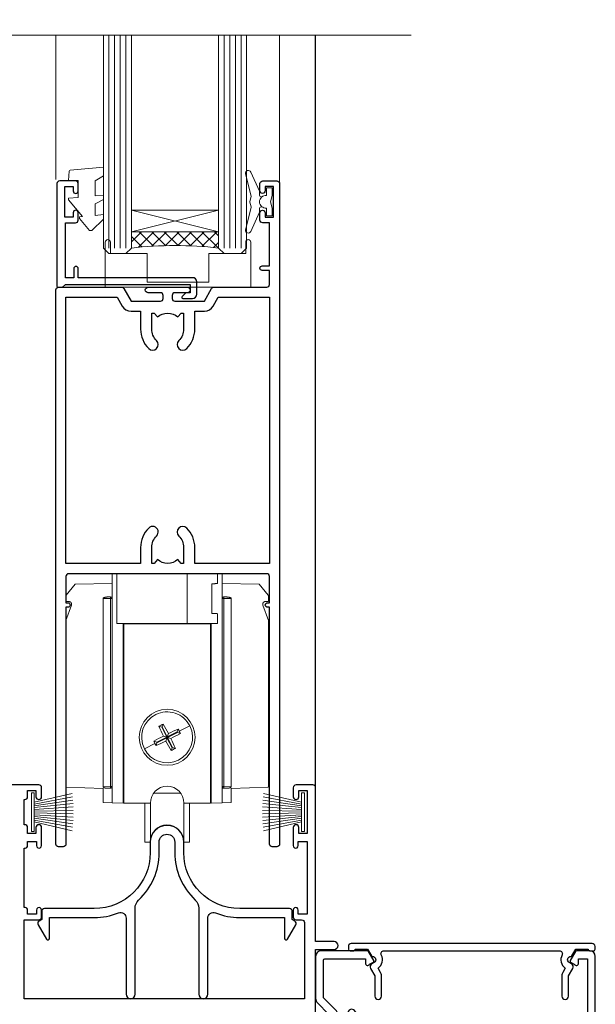
# Model space of a CAD drawing. Units: millimetres. Extents: x 1409 to 308989, y -118 to 2190.
# Drawn here: x 8898 to 9001, y 838 to 1014 of the extents above; entities that cross this region are included whole.
import ezdxf

# ---------------------------------------------------------------- set-up
doc = ezdxf.new("R2010")
doc.units = ezdxf.units.MM
doc.linetypes.add('CENTERLINE', pattern=[2, 1.25, -0.25, 0.25, -0.25])
doc.linetypes.add('Dashed', pattern=[564.4444465637206, 282.2222232818604, -282.2222232818602])
doc.layers.add('Aluminium Systems Ltd Joinery Detail', color=7, linetype='Continuous')
doc.layers.add('DIE', color=7, linetype='Continuous')
doc.layers.add('HARDWARE', color=8, linetype='Continuous', lineweight=5)

# ---------------------------------------------------------------- blocks, each defined once
blk = doc.blocks.new('A734-21693')
at = {"flags": 128}
blk.add_lwpolyline([(173.0000001187415, 20.20000927939725), (173.0000001187451, 39.6000092793978), (176.2999990759466, 39.60000927939737, 1.000000000000028), (176.2999990759467, 41.00001136499446), (173.0000001187451, 41.00001136499466), (173.0000001187469, 68.50001088546503, 0.414213562373095), (172.5000001187469, 69.00001088546503), (169.5000011187491, 69.00001088546503, 0.414213562373095), (169.0000011187491, 68.50001088546503), (169.0000011187491, 66.9000148854642, 0.9999999999999999), (169.9999991187484, 66.9000148854642), (169.9999991187484, 68.00001288546207), (171.5000001187469, 68.00001288546207), (171.5000001187451, 60.30002788546278), (169.9999991187484, 60.30002788546278), (169.9999991187484, 61.40002488546395, 0.9999999999999999), (168.9999991187484, 61.40002488546395), (168.9999991187502, 58.151383739881, 1.00150764311086), (169.899997076151, 58.15002788546497), (169.8999970761412, 58.90002788546497), (171.5000001187451, 58.90002788546497), (171.5000001187451, 45.9000182887861), (169.8999970761412, 45.9000182887861), (169.8999970761503, 46.65001828878974, 1.001507643108853), (168.9999991187582, 46.64866243436643), (168.9999991187466, 45.4000182887861, 0.414213562373095), (169.4999991187466, 44.9000182887861), (170.5000001187454, 44.90001828878687, -0.4142135623733115), (171.0000001187458, 44.40001828878701), (171.0000001187422, 30.80001088545785), (120.8999991187531, 30.80001088545612), (120.8999991187531, 44.90001828883885), (123.5000011187473, 44.90001828883885, 0.414213562373095), (124.0000011187473, 45.40001828883885), (124.0000011187489, 46.64866243441736, 1.001507643107828), (123.1000031613556, 46.65001828883976), (123.1000031613545, 45.90001828883885), (121.5000061187562, 45.90001828883612), (121.5000061187569, 46.65001828883612, 0.4146548769781905), (121.0493281907795, 47.10001777818394), (120.8999996187479, 47.10001777818394), (120.8999996187479, 57.70002839616808), (121.0493281907823, 57.70002839616808, 0.4146548769781904), (121.5000061187569, 58.1500278855159), (121.5000061187562, 58.9000278855159), (123.1000031613545, 58.9000278855159), (123.1000031613538, 58.1500278855159, 1.001507643109863), (124.000001118747, 58.15138373993284), (124.0000011187473, 61.40002488551488, 0.9999999999999999), (123.0000011187473, 61.40002488551488), (123.0000011187473, 60.30002788551553), (121.5000041187483, 60.30002788551553), (121.5000041187483, 61.40002488551488, 0.414213562373095), (121.0000041187483, 61.90002488551488), (120.8999996187461, 61.90002488551488), (120.8999996187461, 66.40001588551365), (121.0000051187486, 66.40001588551365, 0.414213562373095), (121.500004118749, 66.90001488551547), (121.5000041187483, 68.00001288551482), (123.0000011187473, 68.00001288551482), (123.0000011187454, 66.90001488551513, 0.9999999999999999), (123.9999991187484, 66.90001488551513), (123.9999991187484, 68.50001088551505, 0.414213562373095), (123.4999991187484, 69.00001088551505), (116.5000001187487, 69.00001088551596, 0.414213562373095)], format="xyb", dxfattribs=at)
blk = doc.blocks.new('PB69750-4B')
for p, q in [((-1.750000000000014, 0.5), (-3.322276449314941, 7.321139697068929)), ((-1.431818181818187, 0.5), (-2.721879321754528, 7.380097546926656)), ((-1.113636363636374, 0.5), (-2.119293789530161, 7.427384292916386)), ((-0.7954545454545467, 0.5), (-1.515002302965286, 7.462919719820221)), ((-0.4772727272727337, 0.5), (-0.9094902062915224, 7.486643546856435)), ((-0.1590909090909065, 0.5), (-0.3032449143314011, 7.498515529937265)), ((0.1590909090909207, 0.5), (0.3032449143314011, 7.498515529937265)), ((0.4772727272727337, 0.5), (0.9094902062915367, 7.486643546856435)), ((0.795454545454561, 0.5), (1.515002302965286, 7.462919719820221)), ((1.113636363636374, 0.5), (2.119293789530161, 7.427384292916386)), ((1.431818181818201, 0.5), (2.721879321754528, 7.380097546926656)), ((1.750000000000014, 0.5), (3.322276449314955, 7.321139697068929))]:
    blk.add_line(p, q)
blk.add_lwpolyline([(-3.450000000000003, 0), (3.450000000000003, 0), (3.450000000000003, 0.5), (-3.450000000000003, 0.5)], close=True)
blk = doc.blocks.new('SH270B')
blk.add_blockref('PB69750-4B', (0, 0))
blk = doc.blocks.new('A813-22391')
at = {"flags": 128}
for points in [[(37.700000025257, 48.79999990559705), (2.300000025254633, 48.79999990559705, 0.414213562373095), (1.800000025254633, 48.29999990559705), (1.800000025254462, 43.59999990559703), (2.150000025240502, 43.59999990559706, -0.9999999999909049), (2.150000025247778, 42.79999990560142), (1.800000025254576, 42.79999990559415), (1.800000025254633, 0.4999999056109132, -0.414213562373095), (1.300000025254633, -9.438908676884239e-08), (0.5000000252535415, -9.438908676884239e-08, -0.414213562373095), (2.525354148019687e-08, 0.4999999056109132), (2.525445097489865e-08, 99.49999990559613, -0.414213562373095), (0.500000025254451, 99.99999990559613), (11.7080125921417, 99.99999990559613, -0.2679491924307754), (12.14102529403374, 99.74999990559678), (13.44006339971531, 97.49999990559431), (18.70000022399984, 97.49999990559431, 0.414213562373095), (19.20000022399984, 97.99999990559431), (19.20000022399984, 98.49999990561295, 0.414213562373095), (18.70000022399984, 98.99999990561295), (16.50000022399547, 98.99999990561295, -0.9999999999999999), (16.50000022399547, 99.9999999055984), (23.49999982650985, 99.99999990559476, -0.9999999999999999), (23.49999982650985, 98.99999990559476), (21.30000022400662, 98.99999990559385, 0.4142135623727288), (20.80000022400651, 98.49999990559431), (20.80000022400651, 97.99999990559454, 0.4142135623732615), (21.3000002240056, 97.49999990559431), (26.55993665079092, 97.49999990559431), (27.85897475647249, 99.74999990559658, -0.2679491924308032), (28.29198745836453, 99.99999990559613), (37.70000002526336, 99.99999990559613, 0.414213562373095), (38.20000002526336, 100.4999999055961), (38.20000002526336, 102.9999999055966), (36.90000002521498, 102.9999999055966, -0.9999999999999999), (36.90000002521498, 103.7999999055995), (38.20000002526336, 103.7999999055995), (38.20000002526245, 111.4999999055966), (37.00000002521352, 111.4999999055966, -0.414213562373095), (36.50000002521352, 111.9999999055966), (36.50000002521352, 113.2999999055995, -0.9999999999999999), (37.40000002521498, 113.2999999055995), (37.40000002521498, 112.4999999055966), (38.90000002521498, 112.4999999055966), (38.90000002521498, 117.9999999055966), (37.40000002521498, 117.9999999055966), (37.40000002521498, 117.1999999056009, -0.9999999999999999), (36.50000002521352, 117.1999999056009), (36.5000000252499, 118.4999999055966, -0.414213562373095), (37.0000000252499, 118.9999999055966), (39.5000000252499, 118.999999905597, -0.414213562373095), (40.0000000252499, 118.499999905597), (40.0000000252499, 0.4999999056109132, -0.414213562373095), (39.5000000252499, -9.438908676884239e-08), (38.70000002525063, -9.438908676884239e-08, -0.414213562373095), (38.20000002525063, 0.4999999056109132), (38.20000002525086, 42.79999990559415), (37.8500000252339, 42.79999990560142, -0.9999999999909049), (37.85000002524117, 43.59999990559706), (38.20000002525063, 43.59999990559703), (38.20000002525063, 48.29999990559705, 0.414213562373095)], [(24.85000002521298, 50.59999990559744), (24.85000002521298, 53.50000074390718, 0.2010392773484069), (23.40129872651102, 56.95740831961311, 1), (21.99870132391385, 55.53167323684769, -0.2010392773484085), (22.85000002521298, 53.50000074390721), (22.85000002521298, 50.65000074390704), (22.39143397406639, 50.65000074390704), (21.83194471281837, 51.31677408101754, -0.3639702342660321), (18.16805533760686, 51.31677408101751), (17.60856607635884, 50.65000074390704), (17.15000002521316, 50.65000074390704), (17.15000002521316, 53.50000074390718, -0.201039277348407), (18.00129872651138, 55.53167323684769, 0.9999999999999999), (16.59870132391421, 56.95740831961317, 0.2010392773484081), (15.15000002521316, 53.50000074390712), (15.15000002521316, 50.59999990559788), (1.800000025213706, 50.5999999055966), (1.800000025213706, 98.19999990559657), (10.95745724215573, 98.19999990559566), (11.88121767286481, 96.5999999055912, 0.267949192430764), (13.44006339967615, 95.69999990559316), (15.15000002521316, 95.69999990559316), (15.15000002521316, 92.49999906728598, 0.2010392773484069), (16.59870132391512, 89.04259149158005, 0.9999999999999997), (18.00129872651138, 90.46832657434547, -0.2010392773484118), (17.15000002521316, 92.49999906728598), (17.15000002521316, 95.34999906728612), (17.60856607635884, 95.34999906728612), (18.16805533760686, 94.68322573017562, -0.3639702342660414), (21.83194471281837, 94.68322573017562), (22.39143397406639, 95.34999906728612), (22.85000002521298, 95.34999906728612), (22.85000002521298, 92.49999906728598, -0.201039277348412), (21.99870132391385, 90.46832657434547, 0.9999999999999997), (23.40129872651102, 89.04259149158005, 0.2010392773484095), (24.85000002521298, 92.49999906728598), (24.85000002521298, 95.6999999055931), (26.5599366507509, 95.69999990559316, 0.2679491924308261), (28.11878237756224, 96.59999990559143), (29.04254280827041, 98.1999999055952), (38.20000002522244, 98.19999990559407), (38.20000002522244, 50.59999990559911)]]:
    blk.add_lwpolyline(points, format="xyb", close=True, dxfattribs=at)
blk = doc.blocks.new('MG001B')
blk.add_lwpolyline([(-12.0999999999998, 2.049999999999955), (-12.0999999999998, 0), (-5.499999999999886, 0), (-5.499999999999886, -5.100000000000023), (5.500000000000114, -5.100000000000023), (5.499999999999886, 0), (12.09999999999991, 0), (12.10000000000002, 2.049999999999955, -1.000000000000016), (13, 2.049999999999955), (13.00000000000011, -6), (-12.99999999999989, -6), (-12.99999999999977, 2.049999999999955, -1.000000000000016)], format="xyb", close=True)
blk = doc.blocks.new('DY221-Comp')
blk.add_lwpolyline([(-1.819871826604867, -0.8847475032962393), (-2.101763809019758, -0.960280232338846, 0.3394542588633712), (-2.25, -1.153465397595937), (-2.25, -1.799999999999272, -0.1052493344124674), (-2.267337635714284, -1.881452198702391), (-3.793344089284801, -5.303630496753613, -0.9133919180647162), (-4.735844364970035, -4.981867646145474), (-3.771331644651582, -1.015104479072761, 0.1257362244887155), (-3.772484225381049, -0.9160877285103197), (-4.004079121606992, -0.05176380945886194, -0.1316524975874038), (-4.004079121606992, 0.05176380858210905), (-3.772484225381049, 0.9160877285103197, 0.1257362244887155), (-3.771331644651582, 1.015104479072761), (-4.735844364970035, 4.981867646145474, -0.913391918064716), (-3.793344089284801, 5.303630496753613), (-2.267337635714284, 1.881452198702391, -0.1052493344124674), (-2.25, 1.799999999999272), (-2.25, 1.153465397595937, 0.3394542588633712), (-2.101763809019758, 0.960280232338846), (-1.819871826604867, 0.8847475032962393)], format="xyb")
blk.add_lwpolyline([(0, 1.125), (-0.3014428414844588, 0), (0, -1.125), (0, -2.5), (-1, -2.5), (-1, -1.11803398875054, -0.447213595499958), (-2.25, 0, -0.4472135954999584), (-1, 1.11803398875054), (-1, 2.5), (0, 2.5)], format="xyb", close=True)
blk = doc.blocks.new('A$C539B46DB')
at = {"rotation": 180}
blk.add_blockref('DY221-Comp', (0.1499960000078318, 0), dxfattribs=at)
blk = doc.blocks.new('C438-21617')
at = {"flags": 128}
blk.add_lwpolyline([(1.499999967791013, 3.699999993124436), (1.499999967791013, 13.49999999312371), (3.299999967819844, 13.49999999312337, 0.4142135623720295), (3.799999967820185, 13.99999999312189), (3.799999967819844, 15.29999999312662, 0.9999999999999999), (2.899999967825664, 15.29999999312662), (2.899999967825664, 14.49999999312371), (1.399999967825664, 14.49999999312371), (1.399999967825664, 19.99999999312371), (2.899999967825664, 19.99999999312371), (2.899999967825664, 19.19999999312807, 0.9999999999999999), (3.799999967819844, 19.19999999312807), (3.799999967819844, 20.49999999312371, 0.414213562373095), (3.299999967819844, 20.99999999312371), (0.4999999678196616, 20.99999999312371, 0.414213562373095), (-3.218033839402779e-08, 20.49999999312371), (-3.218033839402779e-08, 2.199999993124436, 0.4142135623724291), (0.1999999678199345, 1.999999993123708), (0.9999999678196616, 1.999999993123708), (1.499999967819662, 2.499999993123708), (23.79999996782121, 2.499999993123708), (23.79999996782121, 0.9999999931237085), (23.01714196782072, 0.9999999931237085), (22.35856332405942, 0.3414213493592229, 0.6681786379198802), (22.49998468029557, -6.876291536173085e-09), (24.24998996782128, -6.876291536173085e-09, 0.414213562373095), (24.99998996782128, 0.7499999931237085), (24.99998996782128, 2.949999993124436, 0.414213562373095), (24.24998996782128, 3.699999993124436), (3.799999967823425, 3.699999993124436), (3.799999967823481, 5.299999993122867, 0.9999999999999999), (2.999999967824209, 5.299999993122867), (2.999999967824266, 3.699999993124436)], format="xyb", close=True, dxfattribs=at)
blk = doc.blocks.new('A839-22459')
at = {"flags": 128}
blk.add_lwpolyline([(17.39986943134474, 16.17667993479324, -0.2073521461482148), (18.0322414896212, 17.63599272272374, 0.2073521461479777), (21.69999942764364, 26.10000689272363), (21.69999942764341, 28.00000103604123, -0.9999999999999999), (24.49999942764382, 28.00000103604123), (24.49999942764341, 26.10000689272363, 0.2073521461479362), (28.16775736566134, 17.6359927227138, -0.2073521461479363), (28.80012942393998, 16.17667993478142), (28.80012942394203, 0.7999999999996135, 0.9999999999999999), (30.40012942394216, 0.7999999999996135), (30.40012942394216, 14.40936012069631, -0.5311560114663301), (31.77313497979523, 15.33718922958608, 0.09585352178741723), (36.09999942764327, 14.50000689272781), (44.10009242393548, 14.50000689272787), (44.10009242393566, 10.79380288076703, 0.767326987978957), (44.65990004507088, 10.6438028807674), (46.13301155716815, 13.19530686493377, 0.4142135623727438), (45.94999885527599, 13.87831956682606), (45.50009242393602, 14.13807316606966), (45.50009242393651, 15.60000689272323, 0.4142135623728286), (45.00009242393693, 16.10000689272272), (36.09999942764327, 16.10000689272369, -0.414213562373095), (26.09999942764327, 26.10000689272363), (26.09999942764327, 28.00000103604123, 0.9999999999999999), (20.09999942764327, 28.00000103604123), (20.09999942764317, 26.10000689272363, -0.414213562373095), (10.09999942764418, 16.10000689272363), (1.199906431338807, 16.10000689272272, 0.4142135623728286), (0.6999064313393468, 15.60000689272323), (0.69990643133983, 14.13807316606966), (0.2499999999998614, 13.87831956682606, 0.4142135623727369), (0.06698729810770132, 13.19530686493378), (1.54009881020497, 10.6438028807674, 0.767326987978967), (2.099906431340195, 10.79380288076703), (2.099906431340376, 14.50000689272787), (10.09999942765237, 14.50000689272781, 0.09585352178741723), (14.42686387549717, 15.33718922960413, -0.5311560114663301), (15.79986943134438, 14.40936012071222), (15.79986943134529, 0.7999999999996135, 0.9999999999999999), (17.39986943134452, 0.7999999999996135)], format="xyb", close=True, dxfattribs=at)
blk = doc.blocks.new('DR210')
at = {"color": 0, "linetype": 'Continuous', "lineweight": 0, "extrusion": (0, 1, 0)}
for p, q in [((-9.850000000000016, -0.08484153898349689), (-9.000000000000014, -0.0551588849155138)), ((-9.850000000000016, -0.08484153898349689), (-9.850000000000016, -1.765000000000001)), ((-9, -0.01499999999999346), (3.600000000000001, -0.01499999999998636)), ((-8.999999999999993, -8.914999999999992), (-9, -0.01499999999999346)), ((9, -0.01499999999999346), (3.600000000000001, -0.01499999999999346)), ((3.600000000000001, -8.914999999999992), (3.600000000000001, -0.01499999999999346)), ((9.000000000000007, -1.771659972905248), (9.000000000000007, -0.01499999999999346)), ((9.850000000000001, -0.08484153898348978), (9, -0.05515888491550669)), ((9.850000000000001, -0.08484153898348268), (9.850000000000001, -1.764999999999993)), ((-16.42523319526054, -1.879771122341438), (-18.07646609021441, -3.839064825497971)), ((-9.850000000000016, -1.765000000000001), (-16.42523319526052, -1.879771122341445)), ((-9.850000000000016, -1.765000000000001), (-9.850000000000016, -4.474548171425631)), ((7.997794106726609, -1.824183358156091), (7.997794106726609, -7.105816641843894)), ((9.850000000000023, -1.764999999999993), (16.42523319526048, -1.879771122341438)), ((9.850000000000001, -1.764999999999993), (9.850000000000001, -4.474548171425617)), ((16.4252331952605, -1.879771122341403), (18.07646609021437, -3.839064825497942)), ((-18.10000000000002, -4.886989318399337), (-18.10000000000002, -3.903508111008009)), ((-18.00000000000001, -4.986989318399345), (-17.58044765857275, -4.986989318399345)), ((-11.45, -38.10103166435236), (-11.45000000000002, -4.428968335647667)), ((-10.14476427806883, -4.474548171425617), (-11.45000000000002, -4.42896833564766)), ((-10.25291426586291, -4.170771462780365), (-10.13953015098927, -4.174730923319892)), ((-10.14476427806882, -38.05545182857441), (-10.14476427806883, -4.474548171425631)), ((-9.850000000000016, -4.474548171425624), (-10.14476427806883, -4.474548171425624)), ((-9.850000000000001, -38.05545182857441), (-9.850000000000016, -4.474548171425639)), ((9.850000000000001, -4.474548171425617), (9.850000000000023, -38.05545182857439)), ((9.850000000000009, -4.474548171425617), (10.14476427806881, -4.47454817142561)), ((10.13953015098924, -4.174730923319892), (10.25291426586254, -4.17077146278038)), ((11.45, -4.42896833564766), (10.14476427806881, -4.47454817142561)), ((10.14476427806881, -4.474548171425617), (10.14476427806884, -38.05545182857439)), ((11.45000000000002, -38.10103166435233), (11.45, -4.428968335647653)), ((17.99999999999994, -4.986989318399317), (17.58044765857269, -4.986989318399324)), ((18.1, -4.886989318399316), (18.1, -3.903508111007987)), ((-17.10997341885853, -5.656264212477986), (-18.09409484794285, -8.391482471836525)), ((17.10997341885854, -5.656264212477957), (18.09409484794285, -8.391482471836504)), ((-18.1, -38.07223969760251), (-18.10000000000002, -8.425337450652258)), ((9.000000000000007, -8.914999999999992), (9.000000000000007, -7.158340027094738)), ((18.10000000000003, -38.07223969760249), (18.1, -8.425337450652236)), ((-8.999999999999993, -8.914999999999992), (3.600000000000001, -8.914999999999992)), ((-7.850000000000001, -41.015), (-7.850000000000016, -8.915)), ((7.749999999999986, -9), (-7.750000000000014, -9.000000000000007)), ((-7.750000000000014, -9), (-7.75, -41)), ((9.000000000000007, -8.914999999999992), (3.600000000000001, -8.914999999999992)), ((7.749999999999986, -9), (7.75, -41)), ((7.850000000000001, -8.914999999999992), (7.850000000000016, -41.01499999999999)), ((-7.750000000000014, -17.475), (-7.850000000000009, -17.475)), ((7.749999999999993, -17.47499999999999), (7.850000000000009, -17.47499999999999)), ((-7.850000000000009, -17.675), (-7.750000000000014, -17.675)), ((-7.750000000000014, -17.975), (-7.850000000000009, -17.975)), ((7.749999999999993, -17.67499999999999), (7.850000000000009, -17.67499999999999)), ((7.850000000000009, -17.97499999999999), (7.749999999999993, -17.97499999999999)), ((-7.850000000000009, -21.075), (-7.750000000000014, -21.075)), ((7.749999999999993, -21.07499999999999), (7.850000000000009, -21.07499999999999)), ((-7.750000000000014, -21.375), (-7.850000000000009, -21.375)), ((-7.750000000000014, -21.575), (-7.850000000000009, -21.575)), ((7.850000000000009, -21.37499999999999), (7.749999999999993, -21.37499999999999)), ((7.749999999999993, -21.57499999999999), (7.850000000000009, -21.57499999999999)), ((-0.9743290909815912, -27.43494678771886), (-1.469241808727311, -27.27012739504114)), ((-0.8684747204918537, -27.38198313690382), (-0.9743290909815912, -27.43494678771886)), ((-0.9743290909815912, -27.43494678771886), (-0.07940901065239103, -29.22355464016265)), ((-0.8684747204918537, -27.38198313690382), (-0.7036553278141398, -26.8870704191581)), ((0.02644535983733931, -29.17059098934762), (-0.8684747204918537, -27.38198313690382)), ((1.815053212281136, -28.27567090901842), (1.97987260495885, -27.78075819127269)), ((4.0690828643096, -27.21405681725108), (2.173282755842308, -28.16260995204783)), ((-0.07940901065239103, -29.22355464016265), (-1.86801686309618, -30.11847472049185)), ((-1.81505321228115, -30.22432909098158), (-0.02644535983735352, -29.32940901065238)), ((-0.07940901065239103, -29.22355464016265), (-0.6633088611382263, -29.02910011254404)), ((-0.02644535983735352, -29.32940901065238), (-0.220899887455964, -29.91330886113822)), ((-0.02644535983735352, -29.32940901065238), (0.8684747204918395, -31.11801686309617)), ((1.815053212281128, -28.27567090901842), (0.02644535983733931, -29.17059098934761)), ((0.02644535983733931, -29.17059098934762), (0.2208998874559498, -28.58669113886178)), ((0.07940901065237682, -29.27644535983734), (1.868016863096166, -28.38152527950815)), ((0.07940901065237682, -29.27644535983734), (0.6633088611382121, -29.47089988745596)), ((0.9743290909815769, -31.06505321228113), (0.07940901065237682, -29.27644535983734)), ((1.868016863096166, -28.38152527950815), (1.815053212281128, -28.27567090901842)), ((1.868016863096166, -28.38152527950815), (2.362929580841886, -28.54634467218587)), ((-4.069082864309614, -31.28594318274892), (-2.173282755842322, -30.33739004795216)), ((-1.86801686309618, -30.11847472049185), (-2.3629295808419, -29.95365532781413)), ((-1.815053212281143, -30.22432909098158), (-1.979872604958864, -30.7192418087273)), ((-1.86801686309618, -30.11847472049185), (-1.81505321228115, -30.22432909098158)), ((0.8684747204918466, -31.11801686309617), (0.7036553278141255, -31.61292958084189)), ((0.8684747204918395, -31.11801686309617), (0.9743290909815769, -31.06505321228114)), ((0.9743290909815769, -31.06505321228113), (1.469241808727297, -31.22987260495885)), ((-11.45000000000002, -38.40103169220332), (-18.00348994967025, -38.1721787803044)), ((-11.45, -38.10103166435236), (-10.14476427806882, -38.05545182857441)), ((-11.45, -40.88928522982971), (-11.45, -38.40103169220331)), ((-10.25291426586269, -38.35922853721962), (-10.13953015098925, -38.3552690766801)), ((-9.850000000000001, -38.05545182857441), (-10.14476427806882, -38.05545182857441)), ((-9.850000000000001, -40.9451584610165), (-9.850000000000001, -38.0554518285744)), ((9.850000000000023, -40.94515846101649), (9.850000000000016, -38.05545182857439)), ((9.850000000000016, -38.05545182857438), (10.14476427806884, -38.05545182857438)), ((10.13953015098929, -38.35526907668014), (10.25291426586268, -38.35922853721966)), ((10.14476427806884, -38.0554518285744), (11.45000000000002, -38.10103166435235)), ((18.00348994967026, -38.17217878030439), (11.45000000000002, -38.40103169220332)), ((11.45000000000002, -40.88928522982969), (11.45000000000002, -38.40103169220334)), ((-9.850000000000001, -40.94515846101649), (-11.45000000000002, -40.8892852298297)), ((-9.850000000000001, -40.94515846101653), (-7.850000000000001, -41.01500000000003)), ((-3, -41), (-7.75, -41)), ((7.75, -41), (3, -41)), ((9.849999999999987, -40.9451584610165), (7.850000000000023, -41.015)), ((11.45000000000008, -40.88928522982968), (9.85000000000003, -40.94515846101648))]:
    blk.add_line(p, q, dxfattribs=at)
at = {"color": 0, "linetype": 'Continuous', "lineweight": 0, "extrusion": (-2.220446049250313e-16, 0, -1)}
for centre, radius, start, end in [((7.105427357601002e-15, -29.25), 5.000000000000001, 0, 180), ((7.105427357601002e-15, -29.24999999999999), 4.549999999999998, 63.41916082779831, 153.4191608277984), ((7.105427357601002e-15, -29.25), 4.55, 333.4191608277983, 63.41916082779831), ((7.105427357601002e-15, -29.25), 4.550000000000001, 153.4191608277984, 243.4191608277983), ((7.105427357601002e-15, -29.25), 5.000000000000001, 180, 0), ((7.105427357601002e-15, -29.25), 4.550000000000001, 243.4191608277983, 333.4191608277983), ((0, -41), 3.000000000000001, 0, 180)]:
    blk.add_arc(centre, radius, start, end, dxfattribs=at)
for centre, major_axis, ratio, start_param, end_param in [((-10.15000000000001, -4.474548171425624), (0.01046984901074833, 0.2998172481057253), 0.01744177813808782, 7.178145381698035e-11, 1.570187246628132), ((-0.9982633766121651, -29.74947557815247), (-3.385664495296433, 6.766666918234526), 0.1736481776668772, -1.570796326794899, -1.514195682833616), ((-0.9982633766125559, -29.7494755781527), (-3.385664495296371, 6.766666918234309), 0.1736481776668222, -1.627396970756179, -1.570796326794895), ((0.7364113498207914, -28.88154064014842), (-3.402935955806117, 6.801186056389771), 0.173648177666938, -1.895753291770243, -1.635846204528534)]:
    blk.add_ellipse(centre, major_axis=major_axis, ratio=ratio, start_param=start_param, end_param=end_param, dxfattribs=at)
at = {"color": 0, "linetype": 'Continuous', "lineweight": 0}
blk.add_ellipse((10.15000000000001, -4.474548171425603), major_axis=(-0.01046984901075209, 0.2998172481057111), ratio=0.01744177813810804, start_param=1.526258474493942e-10, end_param=1.570187246709048, dxfattribs=at)
at = {"color": 0, "linetype": 'Continuous', "lineweight": 0, "extrusion": (-2.220446049250312e-16, -3.697785493223493e-32, -0.9999999999999999)}
blk.add_ellipse((-0.4994755781522002, -28.25173662338844), major_axis=(6.766666918234944, 3.385664495296658), ratio=0.1736481776669535, start_param=-1.627396970756176, end_param=-1.514195682833617, dxfattribs=at)
at = {"color": 0, "linetype": 'Continuous', "lineweight": 0, "extrusion": (-2.220446049250312e-16, -8.628166150854817e-32, -0.9999999999999999)}
blk.add_ellipse((0.7364113498207558, -28.88154064014843), major_axis=(-3.402935955806142, 6.801186056389779), ratio=0.1736481776669335, start_param=-1.50574644906126, end_param=-1.245839361819552, dxfattribs=at)
at = {"color": 0, "linetype": 'Continuous', "lineweight": 0, "extrusion": (-2.220446049250313e-16, -1.232595164407831e-32, -0.9999999999999999)}
blk.add_ellipse((-0.7364113498207061, -29.61845935985153), major_axis=(3.402935955806114, -6.801186056389724), ratio=0.1736481776669253, start_param=-1.895753291770244, end_param=-1.635846204528533, dxfattribs=at)
at = {"color": 0, "linetype": 'Continuous', "lineweight": 0, "extrusion": (-2.220446049250313e-16, -1.355854680848614e-31, -1)}
blk.add_ellipse((0.3684593598515704, -29.98641134982074), major_axis=(6.801186056389707, 3.402935955806101), ratio=0.1736481776669334, start_param=-1.50574644906126, end_param=-1.245839361819548, dxfattribs=at)
at = {"color": 0, "linetype": 'Continuous', "lineweight": 0, "extrusion": (-2.220446049250313e-16, -1.232595164407831e-32, -1)}
blk.add_ellipse((0.9982633766128046, -28.75052442184714), major_axis=(3.385664495295996, -6.766666918233553), ratio=0.1736481776668014, start_param=-1.627396970756183, end_param=-1.570796326794892, dxfattribs=at)
at = {"color": 0, "linetype": 'Continuous', "lineweight": 0, "extrusion": (-2.220446049250313e-16, 1.232595164407831e-32, -0.9999999999999999)}
blk.add_ellipse((0.3684593598515562, -29.98641134982076), major_axis=(6.801186056389767, 3.402935955806117), ratio=0.1736481776669332, start_param=-1.895753291770243, end_param=-1.635846204528534, dxfattribs=at)
at = {"color": 0, "linetype": 'Continuous', "lineweight": 0, "extrusion": (-2.220446049250313e-16, 4.930380657631324e-32, -1)}
blk.add_ellipse((-0.3684593598515491, -28.51358865017924), major_axis=(-6.801186056389663, -3.40293595580607), ratio=0.1736481776669341, start_param=-1.895753291770244, end_param=-1.635846204528531, dxfattribs=at)
at = {"color": 0, "linetype": 'Continuous', "lineweight": 0, "extrusion": (-2.220446049250313e-16, 1.232595164407831e-32, -1)}
for centre, major_axis, ratio, start_param, end_param in [((-0.7364113498207914, -29.61845935985158), (3.402935955806141, -6.801186056389769), 0.173648177666936, -1.505746449061259, -1.24583936181955), ((0.998263376611682, -28.75052442184779), (3.385664495295823, -6.766666918233243), 0.1736481776669814, -1.570796326794902, -1.514195682833608)]:
    blk.add_ellipse(centre, major_axis=major_axis, ratio=ratio, start_param=start_param, end_param=end_param, dxfattribs=at)
at = {"color": 0, "linetype": 'Continuous', "lineweight": 0, "extrusion": (-2.220446049250313e-16, -2.465190328815662e-32, -1)}
blk.add_ellipse((-0.3684593598516201, -28.51358865017917), major_axis=(-6.801186056389709, -3.40293595580612), ratio=0.1736481776669447, start_param=-1.50574644906126, end_param=-1.245839361819549, dxfattribs=at)
at = {"color": 0, "linetype": 'Continuous', "lineweight": 0, "extrusion": (-2.220446049250313e-16, 2.465190328815662e-32, -1)}
blk.add_ellipse((0.4994755781521789, -30.24826337661155), major_axis=(-6.766666918234924, -3.385664495296654), ratio=0.1736481776669563, start_param=-1.627396970756176, end_param=-1.514195682833617, dxfattribs=at)
at = {"color": 0, "linetype": 'Continuous', "lineweight": 0, "extrusion": (-2.220446049250313e-16, 1.540743955509789e-33, -1)}
for centre, major_axis, ratio, start_param, end_param in [((-10.15000000000001, -38.05545182857441), (0.01046984901075262, -0.2998172481057314), 0.01744177813809687, -1.570187246556328, 1.745270594710746e-13), ((10.15000000000001, -38.05545182857439), (-0.01046984901074833, -0.2998172481057311), 0.017441778138095, 3.146186445112402e-13, 1.570187246556643)]:
    blk.add_ellipse(centre, major_axis=major_axis, ratio=ratio, start_param=start_param, end_param=end_param, dxfattribs=at)
at = {"color": 0, "linetype": 'Continuous', "lineweight": 0}
for points, weights in [([(9.000000000000021, -1.771659972905255), (9.000000000000107, -1.771659972905248), (8.643901490856514, -1.790322304975469), (7.997794106726602, -1.824183358156091)], [0.9072031580302378, 0.9072031580302311, 0.9381354386868185, 1]), ([(-18.0764660902144, -3.839064825497985), (-18.09182466832417, -3.857288763182304), (-18.10000000000002, -3.879675406036149), (-18.10000000000002, -3.903508111008009)], [1, 0.9595496435194193, 0.9595496435194193, 1]), ([(-18.10000000000002, -4.886989318399337), (-18.10000000000002, -4.945567962162038), (-18.05857864376271, -4.986989318399338), (-18.00000000000001, -4.986989318399338)], [1, 0.8047378541243649, 0.8047378541243649, 1]), ([(-17.58044765857275, -4.986989318399345), (-17.2875544397593, -4.986989318399331), (-17.08044765857275, -5.194096099585884), (-17.08044765857275, -5.486989318399338)], [1, 0.8047378541243635, 0.8047378541243635, 1]), ([(-11.45000000000002, -4.428968335647667), (-11.45000000000022, -4.253210227224358), (-10.954239281596, -4.14628065356716), (-10.25291426586291, -4.170771462780358)], [1, 0.8048813938510098, 0.8048813938510098, 1]), ([(-10.13953015098927, -4.174730923319885), (-9.968724145192702, -4.180695600476128), (-9.850000000000016, -4.303638051802018), (-9.850000000000016, -4.474548171425631)], [1, 0.812893200225767, 0.812893200225767, 1]), ([(9.850000000000001, -4.474548171425617), (9.850000000000001, -4.303638051802032), (9.968724145192674, -4.180695600476135), (10.13953015098925, -4.174730923319892)], [1, 0.8128932002257891, 0.8128932002257891, 1]), ([(10.25291426586254, -4.170771462780372), (10.95423928159567, -4.146280653567146), (11.44999999999991, -4.253210227224358), (11.45, -4.428968335647653)], [1, 0.8048813938510101, 0.8048813938510101, 1]), ([(17.08044765857274, -5.486989318399317), (17.08044765857274, -5.194096099585863), (17.28755443975928, -4.986989318399317), (17.58044765857274, -4.986989318399317)], [1, 0.8047378541243649, 0.8047378541243649, 1]), ([(18.00000000000001, -4.986989318399317), (18.05857864376269, -4.986989318399317), (18.1, -4.945567962162009), (18.1, -4.886989318399316)], [1, 0.8047378541243649, 0.8047378541243649, 1]), ([(18.1, -3.903508111007987), (18.1, -3.879675406036135), (18.09182466832416, -3.857288763182289), (18.07646609021439, -3.839064825497964)], [1, 0.9595496435194338, 0.9595496435194338, 1]), ([(-17.08044765857275, -5.486989318399338), (-17.08044765857275, -5.544839815983735), (-17.09038814515655, -5.601829874741753), (-17.10997341885854, -5.656264212477979)], [1, 0.9900843396648249, 0.9900843396648249, 1]), ([(17.10997341885854, -5.656264212477964), (17.09038814515655, -5.601829874741739), (17.08044765857274, -5.544839815983728), (17.08044765857274, -5.486989318399317)], [1, 0.9900843396648235, 0.9900843396648235, 1]), ([(-18.09409484794286, -8.391482471836518), (-18.09801190268325, -8.402369339383768), (-18.10000000000002, -8.41376735113537), (-18.10000000000002, -8.425337450652258)], [1, 0.9900843396648196, 0.9900843396648196, 1]), ([(7.997794106726609, -7.105816641843894), (8.643901490856514, -7.139677695024517), (9.000000000000107, -7.158340027094745), (9.000000000000021, -7.158340027094738)], [1, 0.9381354386868191, 0.907203158030232, 0.9072031580302387]), ([(18.1, -8.425337450652236), (18.1, -8.413767351135363), (18.09801190268325, -8.40236933938376), (18.09409484794285, -8.391482471836504)], [1, 0.9900843396648327, 0.9900843396648327, 1]), ([(-18.1, -38.07223969760251), (-18.1, -38.12920973747705), (-18.06042528493577, -38.17019055458567), (-18.00348994967025, -38.17217878030441)], [1, 0.81289320022576, 0.81289320022576, 1]), ([(-10.25291426586269, -38.35922853721965), (-10.95423928159572, -38.38371934643283), (-11.44999999999995, -38.27678977277566), (-11.45, -38.10103166435236)], [1, 0.8048813938510313, 0.8048813938510313, 1]), ([(-9.850000000000001, -38.05545182857441), (-9.85, -38.22636194819802), (-9.968724145192695, -38.34930439952391), (-10.13953015098925, -38.3552690766801)], [1, 0.8128932002257667, 0.8128932002257667, 1]), ([(10.13953015098927, -38.35526907668014), (9.968724145192716, -38.3493043995239), (9.850000000000021, -38.226361948198), (9.850000000000016, -38.05545182857439)], [1, 0.8128932002257487, 0.8128932002257487, 1]), ([(11.45000000000002, -38.10103166435233), (11.45000000000007, -38.27678977277566), (10.9542392815958, -38.38371934643285), (10.25291426586266, -38.35922853721964)], [1, 0.8048813938509864, 0.8048813938509864, 1]), ([(18.00348994967026, -38.17217878030439), (18.06042528493581, -38.17019055458563), (18.10000000000002, -38.12920973747701), (18.10000000000002, -38.07223969760249)], [1, 0.8128932002258727, 0.8128932002258727, 1])]:
    blk.add_rational_spline(points, weights, degree=3, dxfattribs=at)
at = {"layer": 'HARDWARE', "ltscale": 3, "extrusion": (0, 1, 0)}
for p, q in [((-3, -41), (-3, -48)), ((3, -41), (3, -48))]:
    blk.add_line(p, q, dxfattribs=at)
at = {"layer": 'HARDWARE', "ltscale": 3}
blk.add_lwpolyline([(2.43669858620251, -39.25000000000182), (-2.43669858620251, -39.25000000000091)], dxfattribs=at)
blk.add_lwpolyline([(4, -41), (4, -48), (3, -48, 0.9999999999999999), (-3, -48), (-4, -48), (-4, -41)], format="xyb", dxfattribs=at)
blk = doc.blocks.new('DY445')
blk.add_lwpolyline([(4.749999978884219, 8.84397432038677), (6.249999978884219, 9.781278348250755), (6.249999978884226, 11.28127834825076), (0.3278039087574705, 10.7631533289369, 0.3639702342661976), (0.1459961176886502, 10.58134553786808), (-2.111577046548518e-08, 8.912602035332263), (1.749999978884219, 8.912602035332256), (1.749999978884226, 5.912602035332263), (-2.111577046548518e-08, 5.759496874161904), (-2.111577046548518e-08, 5.459496874161893), (2.488722065170698, 2.493553386861443), (1.949999978884229, 2.446421311520339), (1.949999978884229, 2.146421311520335), (3.751061303803276, 7.065573015552218e-09), (4.1545633216341, 7.065573015552218e-09), (6.249999978884219, 2.022622564681807), (6.249999978884205, 2.822622564681811), (4.749999978884226, 2.691389569392932), (4.749999978884219, 4.774702138350111), (6.249999978884212, 5.506301021198897), (6.249999978884212, 6.306301021198916), (4.749999978884219, 6.175068025910026)], format="xyb", close=True)
blk = doc.blocks.new('AL40 DF Stacker Door Sill')
at = {"layer": 'HARDWARE', "lineweight": 9}
h = blk.add_hatch(dxfattribs=at)
h.set_pattern_fill('NET', color=8, scale=0.5, angle=-45.00000000000001)
h.set_pattern_definition([(315, (-869.2858305338428, -66.00469453407175), (1.122532015133644, 1.122532015133644), []), (44.99999999999999, (-869.2858305338428, -66.00469453407175), (-1.122532015133644, 1.122532015133644), [])])
edge = h.paths.add_edge_path()
edge.add_line((-17.25191489890013, 147.1580766258859), (-17.25191489890103, 147.0664945562213))
edge.add_arc((-6.644656286671946, 142.158076625995), 11.68787841502796, 154.6723800044911, 155.1680647283945, ccw=False)
edge.add_line((-17.2090541325294, 147.1580766258859), (-17.25191489890013, 147.1580766258859))
edge = h.paths.add_edge_path()
edge.add_arc((-25.13152505280296, 75.97039381832394), 69.21399119591025, 83.53875409656524, 96.48486774155741)
edge.add_line((-32.94860857667545, 144.7415344403045), (-32.94860857667545, 147.6524661324976))
edge.add_line((-32.94860857667545, 147.6524661324976), (-17.34279507928632, 147.6524661324976))
edge.add_line((-17.34279507928541, 147.6524661324976), (-17.34279507928723, 144.7447514137758))
at = {"linetype": 'Continuous', "lineweight": 9}
for p, q in [((-46.46255107963471, 157.0044552540995), (-46.46255107963471, 182.7673525064705)), ((-6.450000907817142, 182.7673525064705), (-6.450000907817142, 156.5586453447696))]:
    blk.add_line(p, q, dxfattribs=at)
at = {"lineweight": 9, "ltscale": 3}
for p, q in [((-36.94860857667545, 144.7415344403045), (-36.94860857667545, 182.7673525064705)), ((-35.94860857667545, 144.7415344403045), (-35.94860857667545, 182.7673525064705)), ((-34.94860857667545, 144.7415344403045), (-34.94860857667545, 182.7673525064705)), ((-33.94860857667545, 144.7415344403045), (-33.94860857667545, 182.7673525064705)), ((-16.34279507928541, 144.7447514137758), (-16.34279507928723, 182.7673525064705)), ((-15.34279507928541, 144.7447514137758), (-15.34279507928723, 182.7673525064705)), ((-14.34279507928541, 144.7447514137758), (-14.34279507928723, 182.7673525064705)), ((-13.34279507928541, 144.7447514137758), (-13.34279507928723, 182.7673525064705))]:
    blk.add_line(p, q, dxfattribs=at)
at = {"lineweight": 9}
for points in [[(-37.94860857667545, 182.7673525064705), (-37.94860857667545, 144.7415344403045), (-36.94860857667545, 143.7415344403045), (-33.94867022874924, 143.7415344403045), (-32.94860857667545, 144.7415344403045), (-32.94860857667545, 182.7673525064705)], [(-17.34279507928723, 182.7673525064705), (-17.34279507928541, 144.7447514137758), (-16.34279507928541, 143.7447514137758), (-13.34285673135919, 143.7447514137758), (-12.34279507928541, 144.7447514137758), (-12.34279507928723, 182.7673525064705)]]:
    blk.add_lwpolyline(points, dxfattribs=at)
at = {"layer": 'Aluminium Systems Ltd Joinery Detail'}
blk.add_line((1.500004543686373e-06, 48.30000160611996), (1.500004543686373e-06, 182.7673525064705), dxfattribs=at)
at = {"layer": 'Aluminium Systems Ltd Joinery Detail', "linetype": 'Continuous', "lineweight": 5, "elevation": 1.000000000000003}
blk.add_lwpolyline([(17.0536122987844, 182.7673525063665), (-63.25763593682382, 182.7673525063665), (-64.12114126743722, 179.9047578914806), (-64.37114126743722, 185.5431873121097), (-65.27563933749002, 182.7673525063665), (-180.001767755117, 182.7673525063665)], dxfattribs=at)
at = {"layer": 'HARDWARE', "color": 8, "lineweight": 9}
for p, q in [((-17.34279507928541, 151.5238071076611), (-32.94860857667545, 147.6524661324976)), ((-17.34279507928541, 147.6524661324976), (-32.94860857667545, 151.5238071076611))]:
    blk.add_line(p, q, dxfattribs=at)
at = {"layer": 'HARDWARE'}
blk.add_lwpolyline([(-8.16827745012661, 155.7447514137758), (-7.550000907815686, 155.7447514137758), (-7.550000907815686, 155.0878917662932)], dxfattribs=at)
at = {"layer": 'HARDWARE', "color": 8, "lineweight": 9}
blk.add_lwpolyline([(-17.34279507928541, 147.6524661324976), (-32.94860857667545, 147.6524661324976), (-32.94860857667545, 151.5238071076611), (-17.34279507928541, 151.5238071076611)], close=True, dxfattribs=at)
blk.add_arc((-25.13152505281023, 75.97039381786374), 69.21399119636963, 83.53875409668849, 96.48486774145128, dxfattribs=at)
blk.add_blockref('DR210', (-26.54861595589186, 86.55975131131504))
at = {"color": 0}
blk.add_blockref('A839-22459', (-49.67874169698793, 10.6000016061156), dxfattribs=at)
at = {"layer": 'Aluminium Systems Ltd Joinery Detail'}
blk.add_blockref('A734-21693', (-173.0000001187414, -20.20000927939691), dxfattribs=at)
at = {"layer": 'DIE'}
blk.add_blockref('A813-22391', (-46.45000088072921, 37.7447514057177), dxfattribs=at)
at = {"layer": 'DIE', "color": 6}
blk.add_blockref('C438-21617', (-46.24860854449499, 135.7447514206516), dxfattribs=at)
at = {"layer": 'HARDWARE'}
blk.add_blockref('DY445', (-44.18864079730365, 147.8836786244266), dxfattribs=at)
at = {"layer": 'HARDWARE', "xscale": -1}
blk.add_blockref('A$C539B46DB', (-7.632534015025797, 153.0042117142849), dxfattribs=at)
at = {"layer": 'HARDWARE', "color": 6}
blk.add_blockref('MG001B', (-24.60276789342488, 143.7447516038056), dxfattribs=at)
at = {"layer": 'HARDWARE', "color": 1, "xscale": -1, "rotation": 270}
blk.add_blockref('SH270B', (-50.822467725563, 43.95001110611827), dxfattribs=at)
at = {"layer": 'HARDWARE', "color": 1, "rotation": 90.00000000000001}
blk.add_blockref('SH270B', (-1.999998999995114, 43.95001110611827), dxfattribs=at)
blk = doc.blocks.new('F878-21710')
blk.add_lwpolyline([(38.17312217915784, 4.256720970651401), (38.17312217915784, 0.6000000287847627, 0.9999999999999999), (39.37312217915766, 0.6000000287847627), (39.37312217915766, 4.256720970651514), (40.11948164864768, 5.54944551586712, 0.4142090346458581), (39.89987662878272, 6.369056707237888), (39.4998737296273, 6.600008158522968, -0.7673213018797116), (39.7998777246473, 7.719620028782032, 0.267947652387188), (39.97308192308518, 7.819619566000227), (40.65457910611664, 9.000000028784626), (42.89987957004266, 9.000000028784626), (42.89987957004266, 8.90000002878466, 0.414213562373095), (43.09987957004265, 8.700000028784672), (43.79987957004229, 8.700000028784672, 0.414213562373095), (44.09987957004248, 9.000000028784683), (44.09987957004248, 9.500000028784626, 0.414213562373095), (43.59987957004248, 10.00000002878463), (0.4999999700421256, 10.00000002878463, 0.414213562373095), (-2.995787440340791e-08, 9.500000028784626), (-2.995787440340791e-08, 9.000000028784683, 0.4142135623730951), (0.2999999700423075, 8.700000028784672), (0.9999999700420119, 8.700000028784672, 0.414213562373095), (1.199999970041944, 8.90000002878466), (1.199999970041944, 9.000000028784626), (3.445300433968185, 9.000000028784967), (4.126797616999824, 7.819619566000284, 0.2679476523872169), (4.300001815437284, 7.719620028782202, -0.7673213018797425), (4.60000581045685, 6.600008158522797), (4.200002911301425, 6.369056707237888, 0.4142090346458581), (3.980397891436468, 5.54944551586712), (4.726757360926484, 4.256720970651514), (4.726757360926484, 0.6000000287847627, 0.9999999999999999), (5.926757360926302, 0.6000000287847627), (5.926757360926757, 4.256720970651401, 0.1316531771312084), (5.765986242345178, 4.856723747333064), (5.31696581872481, 5.634445135813195, 0.3819415662783807), (5.889047004996399, 7.965133790235114, -0.5658703134631522), (6.330451411398798, 8.700000028784672), (37.76942812868535, 8.700000028784785, -0.565870313463218), (38.2108325350882, 7.965133790235001, 0.3819415662783465), (38.78291372136025, 5.634445135814332), (38.33389329773942, 4.856723747333234, 0.1316531771312573)], format="xyb", close=True)
blk = doc.blocks.new('F811-22315')
blk.add_lwpolyline([(9.287464577274477, 20.15000009349914), (0.9999996902420207, 20.15000009337409, 0.4142135623686331), (-3.097429726039991e-07, 19.15000009337409), (-3.097437115684443e-07, 11.6989465736409, 0.1989123673796743), (0.38076087471336, 10.77970775809835), (2.240947959405986, 8.919520673404353, 0.1235834238847163), (1.897197826135198, 7.550000093476267), (1.897197826135198, 6.050000093476267), (0.499999690254981, 6.050000093475358, 0.4142135623728952), (-3.097447915934026e-07, 5.550000093475358), (-3.097457010881044e-07, 2.150000093475153, 0.4142135623731616), (0.4999996902542989, 1.65000009347504), (0.8999996902566636, 1.65000009347504, 0.414213562373095), (1.399999690256664, 2.15000009347504), (1.399999690256209, 4.650000093476176), (4.397197826219326, 4.650000093476176), (4.797197826135289, 5.050000093477632), (5.19719782613447, 4.650000093476176), (9.055762800039247, 4.650000093476176), (9.055762800039247, 2.150000093475722, 0.414213562373095), (9.555762800039247, 1.650000093475722), (13.04999969024675, 1.650000093476176, -0.414213562373095), (13.29999969024675, 1.400000093476176), (13.2999996902463, 0.2500000934765971, 0.4142135623731616), (13.5499996902463, 9.347654028601937e-08), (48.99999969025794, 9.347631291234393e-08, 0.414213562373095), (49.99999969025794, 1.000000093476313), (49.99999969025703, 19.1500000934689, 0.4142135623708307), (48.99999969026476, 20.1500000934689), (46.61241440323738, 20.1500000934921, 0.2679589573967398), (46.43920567826899, 20.04999378126972), (45.49997337439618, 18.42305878749819, 0.4141991680875559), (45.57317989929015, 18.14986128919445), (46.24773513494983, 17.76039521779877, 0.7792144500504667), (46.99994244764093, 17.95000009349228), (46.99994244764093, 18.75000009346904), (48.59999969025603, 18.75000009346905), (48.59999969025603, 5.750000093469264), (46.99998045587427, 5.750000093469264), (46.99998045587427, 6.600000093469173, 0.9999999999999999), (46.09998045587281, 6.600000093469173), (46.09998045587554, 5.250000093470174, 0.414213562373095), (46.49998045587608, 4.850000093469628), (48.59999969025603, 4.850000093469628), (48.59999969025603, 1.650000093476631, -0.414213562373095), (48.34999969025603, 1.400000093476631), (14.94999969024684, 1.400000093476631, -0.414213562373095), (14.69999969024684, 1.650000093476631), (14.69999969024684, 2.800000093476267, 0.414213562373095), (14.44999969024684, 3.050000093476267), (10.45576280004025, 3.050000093476267), (10.45576280003934, 5.550000093476267, 0.414213562373095), (9.955762800039338, 6.050000093476267), (7.69719782613538, 6.050000093476267), (7.69719782613538, 7.550000093476473, 0.1826758136815797), (6.972197826135073, 9.468169793997944, 0.9999999999999142), (5.922197826135346, 8.5421568351255, -0.1826758136815942), (6.297197826135289, 7.550000093476267), (6.297197826135289, 6.050000093476267), (6.055847272901246, 6.050000093476267), (5.761379240664922, 6.400933428797696, -0.3639702342661275), (3.833016411605513, 6.40093342879781), (3.538548379369331, 6.050000093476267), (3.297197826135289, 6.050000093476267), (3.297197826135289, 7.550000093476267, -0.1826758136815942), (3.672197826135232, 8.542156835125482, 0.4142135623735651), (3.610204305571642, 9.530163314561872), (1.399999690257573, 11.74036792987549), (1.399999690257118, 18.500000093472, -0.4142135623730951), (1.649999690257118, 18.750000093472), (8.899936532872744, 18.75000009346881), (8.899936532872744, 17.95000009349228, 0.7792144500504665), (9.652143845563842, 17.7603952177988), (10.3266990812235, 18.14986128919466, 0.4141991680881517), (10.3999056061175, 18.42305878749816), (9.460673302244516, 20.04999378126849, 0.2679589573983239)], format="xyb", close=True)
blk = doc.blocks.new('8x65 rawplug')
at = {"linetype": 'CENTERLINE'}
blk.add_line((0, 5.299999999999272), (0, -52.10000000000218), dxfattribs=at)
for p, q in [((-1.913000000000466, 0), (-1.913000000000466, -46.78658680511944)), ((1.913000000000466, 0), (1.913000000000466, -46.78658680511944))]:
    blk.add_line(p, q)
blk.add_lwpolyline([(4.550000000000182, 0), (4.550000000000182, 1.415931199200713, 0.26944770114332), (3.792726158982077, 2.719141793375456, 0.05750947552294934), (2.624161707765779, 3.217500678616489, 0.07218085631328292), (2.055662677420514, 3.299999999999272), (-2.055662677420514, 3.299999999999272, 0.07218085631326546), (-2.62416170776487, 3.217500678616489, 0.05750947552296393), (-3.792726158982077, 2.719141793375456, 0.2694477011433205), (-4.550000000000182, 1.415931199200713), (-4.550000000000182, 0)], format="xyb", close=True)
blk.add_lwpolyline([(2.413000000000466, 0), (2.413000000000466, -45.92056140133718), (0, -50.10000000000218), (-2.413000000000466, -45.92056140133718), (-2.413000000000466, 0)])
at = {"color": 4, "linetype": 'Dashed', "elevation": 1.000000000000694}
blk.add_lwpolyline([(-3.744023121467762, -8.479935596184077), (-3.744023121467762, -47.50244403278339), (-0.1727642347541405, -49.43119171842045), (3.398494651959481, -47.50244403278339), (3.398494651959481, -8.479935596184077)], close=True, dxfattribs=at)
for points in [[(-3.244023121467762, -8.479935596184077), (-3.244023121467762, -28.11125154997353), (-2.34034834533395, -29.31508767877312, -0.1623864376823345), (-2.240221127825862, -29.61525722723309), (-2.240221127825862, -32.22217357112459, -0.414213562373095), (-2.740221127825862, -32.72217357112459), (-2.813018633862157, -32.72217357112459), (-2.813018633862157, -34.68972630002463, 0.236092865161169), (-2.612980914448599, -35.08975458681016), (-1.956360385594962, -35.58212324628403, -0.2360928651611567), (-1.756322666181404, -35.98215153306592), (-1.756322666181404, -37.90110433175505, -0.618001411034183), (-2.556284946767846, -38.30113261853694), (-2.813018633862157, -38.10862017672116), (-2.813018633862157, -40.32620237356969, 0.236092865161169), (-2.612980914447689, -40.72623066035158), (-1.956360385594962, -41.21859931982544, -0.2360928651611571), (-1.756322666181404, -41.61862760660733), (-1.756322666181404, -43.5375804053001, -0.618001411034183), (-2.556284946767846, -43.93760869208199), (-2.813018633861248, -43.74509625026622), (-2.813018633861248, -45.56730948326731, 0.4729762787282575), (-0.4227642347541405, -47.5288653718344), (-0.4227642347541405, -27.33559775427057), (0.07723576524585951, -27.33559775427057), (0.07723576524585951, -47.5288653718344, 0.4729762787282575), (2.467490164352967, -45.56730948326731), (2.467490164352967, -43.74509625026622), (2.210756477259565, -43.93760869208199, -0.6180014110341827), (1.410794196672214, -43.5375804053001), (1.410794196672214, -41.61862760660733, -0.2360928651611571), (1.610831916086681, -41.21859931982544), (2.267452444939408, -40.72623066035158, 0.2360928651611693), (2.467490164353876, -40.32620237356969), (2.467490164353876, -38.10862017672116), (2.210756477259565, -38.30113261853694, -0.6180014110341827), (1.410794196673123, -37.90110433175505), (1.410794196673123, -35.98215153306592, -0.2360928651611567), (1.610831916086681, -35.58212324628403), (2.267452444940318, -35.08975458681016, 0.236092865161169), (2.467490164353876, -34.68972630002463), (2.467490164353876, -32.72217357112459), (2.394692658317581, -32.72217357112459, -0.414213562373095), (1.894692658317581, -32.22217357112459), (1.894692658317581, -29.61525722723309, -0.1623864376823345), (1.994819875825669, -29.31508767877312), (2.898494651959481, -28.11125154997353), (2.898494651959481, -8.479935596184077)], [(-2.266031537299568, -38.40101006069017), (-2.673293649095285, -35.55789287485459), (-3.20806298469688, -32.25495524493817, 0.9999999999998882), (-3.701635593452011, -32.3348681968746), (-3.167594973308951, -35.63330500456141), (-2.813018633862157, -38.10862017672116)], [(1.920503067791287, -38.40101006069017), (2.327765179587004, -35.55789287485459), (2.862534515188599, -32.25495524493817, -0.9999999999998882), (3.35610712394373, -32.3348681968746), (2.82206650380067, -35.63330500456141), (2.467490164353876, -38.10862017672116)]]:
    blk.add_lwpolyline(points, format="xyb", dxfattribs=at)
blk = doc.blocks.new('F811 Sill Fixing')
at = {"layer": 'Aluminium Systems Ltd Joinery Detail', "color": 0}
for name, p in [('F878-21710', (5.84492796459881, 10.24999997115629)), ('F811-22315', (3.0974342735135e-07, -1.200000093476774))]:
    blk.add_blockref(name, p, dxfattribs=at)
at = {"layer": 'Aluminium Systems Ltd Joinery Detail', "color": 6}
blk.add_blockref('8x65 rawplug', (34.07762239128942, 0.2000000000007276), dxfattribs=at)
blk = doc.blocks.new('AL40 DF F811 Sill Fixing Stacker')
at = {"layer": 'Aluminium Systems Ltd Joinery Detail', "color": 0}
blk.add_blockref('F811 Sill Fixing', (1.818989403545856e-12, 0.2000019666794515), dxfattribs=at)

msp = doc.modelspace()

# ---------------------------------------------------------------- block references
at = {"layer": 'Aluminium Systems Ltd Joinery Detail'}
for name in ['AL40 DF Stacker Door Sill', 'AL40 DF F811 Sill Fixing Stacker']:
    msp.add_blockref(name, (8950.546944997037, 828.2486081859679), dxfattribs=at)

doc.saveas('drawing.dxf')
